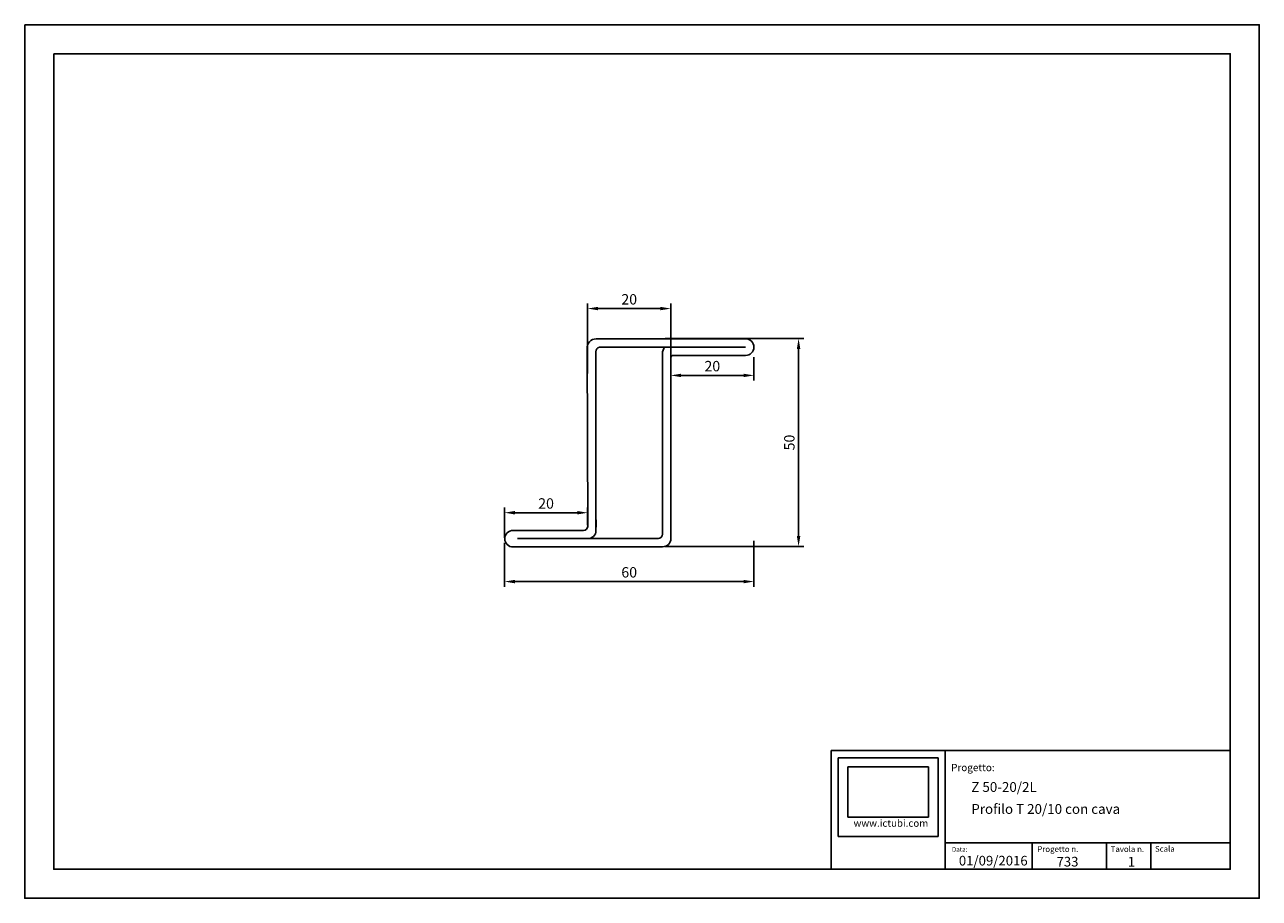
# Model space of a CAD drawing. Extents: x 0 to 297, y 0 to 210.
import ezdxf

# ---------------------------------------------------------------- set-up
doc = ezdxf.new("R2010")
doc.units = 0
doc.header["$LTSCALE"] = 75
doc.layers.add('_no-stampa', color=30, linetype='Continuous', plot=False)
doc.layers.add('CARTIGLIO', color=2, linetype='Continuous')
doc.styles.add('Annotativa', font='arial.ttf')
doc.styles.get("Standard").update_dxf_attribs({"font": 'arial.ttf'})
doc.dimstyles.new('ISO-25', dxfattribs={"dimtxt": 2.5, "dimasz": 2.5, "dimexe": 1.25, "dimexo": 0.625, "dimtad": 1, "dimtxsty": 'Standard', "dimcen": 2.5, "dimadec": 0, "dimazin": 0, "dimtfac": 1, "dimtmove": 0, "dimatfit": 3, "dimfxl": 1, "dimarcsym": 0})
picture_1 = doc.add_image_def('image1.jpg', size_in_pixel=(363, 227))

# ---------------------------------------------------------------- blocks, each defined once
blk = doc.blocks.new('campitura ictubi')
at = {"layer": 'CARTIGLIO'}
image = blk.add_image(picture_1, insert=(58630.3, -7360.6), size_in_units=(583.6, 365), dxfattribs=at)
image.dxf.flags = 7
blk = doc.blocks.new('*D61')
at = {"color": 0, "lineweight": -2, "transparency": 16777216}
for p, q in [((135.42, 126.18), (135.42, 143.01)), ((155.42, 126.18), (155.42, 143.01)), ((137.92, 141.76), (152.92, 141.76))]:
    blk.add_line(p, q, dxfattribs=at)
at = {"color": 0, "transparency": 16777216}
for points in [[(137.92, 142.18), (137.92, 141.35), (135.42, 141.76)], [(152.92, 142.18), (152.92, 141.35), (155.42, 141.76)]]:
    blk.add_solid(points, dxfattribs=at)
at = {"layer": 'Defpoints', "color": 0, "transparency": 16777216}
for p in [(155.42, 141.76), (135.42, 125.56), (155.42, 125.56)]:
    blk.add_point(p, dxfattribs=at)
at = {"color": 0, "transparency": 16777216, "insert": (145.42, 143.66), "char_height": 2.5, "attachment_point": 5}
blk.add_mtext('20', dxfattribs=at)
blk = doc.blocks.new('*D62')
at = {"color": 0, "lineweight": -2, "transparency": 16777216}
for p, q in [((154.04, 134.56), (187.42, 134.56)), ((186.17, 132.06), (186.17, 87.06)), ((154.04, 84.56), (187.42, 84.56))]:
    blk.add_line(p, q, dxfattribs=at)
at = {"color": 0, "transparency": 16777216}
for points in [[(185.75, 132.06), (186.59, 132.06), (186.17, 134.56)], [(185.75, 87.06), (186.59, 87.06), (186.17, 84.56)]]:
    blk.add_solid(points, dxfattribs=at)
at = {"layer": 'Defpoints', "color": 0, "transparency": 16777216}
for p in [(153.42, 134.56), (153.42, 84.56), (186.17, 84.56)]:
    blk.add_point(p, dxfattribs=at)
at = {"color": 0, "transparency": 16777216, "insert": (184.27, 109.56), "char_height": 2.5, "attachment_point": 5, "rotation": 90}
blk.add_mtext('50', dxfattribs=at)
blk = doc.blocks.new('*D65')
at = {"color": 0, "lineweight": -2, "transparency": 16777216}
for p, q in [((115.42, 86.68), (115.42, 93.94)), ((132.92, 92.69), (117.92, 92.69)), ((135.42, 89.68), (135.42, 93.94))]:
    blk.add_line(p, q, dxfattribs=at)
at = {"color": 0, "transparency": 16777216}
for points in [[(117.92, 93.11), (117.92, 92.27), (115.42, 92.69)], [(132.92, 93.11), (132.92, 92.27), (135.42, 92.69)]]:
    blk.add_solid(points, dxfattribs=at)
at = {"layer": 'Defpoints', "color": 0, "transparency": 16777216}
for p in [(115.42, 92.69), (135.42, 89.06), (115.42, 86.06)]:
    blk.add_point(p, dxfattribs=at)
at = {"color": 0, "transparency": 16777216, "insert": (125.42, 94.59), "char_height": 2.5, "attachment_point": 5}
blk.add_mtext('20', dxfattribs=at)
blk = doc.blocks.new('*D66')
at = {"color": 0, "lineweight": -2, "transparency": 16777216}
for p, q in [((155.42, 129.43), (155.42, 124.45)), ((175.42, 130.12), (175.42, 124.45)), ((157.92, 125.7), (172.92, 125.7))]:
    blk.add_line(p, q, dxfattribs=at)
at = {"color": 0, "transparency": 16777216}
for points in [[(157.92, 126.11), (157.92, 125.28), (155.42, 125.7)], [(172.92, 126.11), (172.92, 125.28), (175.42, 125.7)]]:
    blk.add_solid(points, dxfattribs=at)
at = {"layer": 'Defpoints', "color": 0, "transparency": 16777216}
for p in [(175.42, 130.75), (155.42, 130.06), (175.42, 125.7)]:
    blk.add_point(p, dxfattribs=at)
at = {"color": 0, "transparency": 16777216, "insert": (165.42, 127.6), "char_height": 2.5, "attachment_point": 5}
blk.add_mtext('20', dxfattribs=at)
blk = doc.blocks.new('*D60')
at = {"color": 0, "lineweight": -2, "transparency": 16777216}
for p, q in [((115.42, 85.43), (115.42, 74.89)), ((175.42, 85.93), (175.42, 74.89)), ((117.92, 76.14), (172.92, 76.14))]:
    blk.add_line(p, q, dxfattribs=at)
at = {"color": 0, "transparency": 16777216}
for points in [[(117.92, 76.55), (117.92, 75.72), (115.42, 76.14)], [(172.92, 76.55), (172.92, 75.72), (175.42, 76.14)]]:
    blk.add_solid(points, dxfattribs=at)
at = {"layer": 'Defpoints', "color": 0, "transparency": 16777216}
for p in [(175.42, 86.56), (115.42, 86.06), (175.42, 76.14)]:
    blk.add_point(p, dxfattribs=at)
at = {"color": 0, "transparency": 16777216, "insert": (145.42, 78.04), "char_height": 2.5, "attachment_point": 5}
blk.add_mtext('60', dxfattribs=at)

msp = doc.modelspace()

# ---------------------------------------------------------------- linework, layer by layer
at = {"color": 4}
for p, q in [((137.437, 134.498), (173.437, 134.498)), ((153.437, 134.498), (137.437, 134.498)), ((135.43, 89.369), (135.321, 132.122)), ((137.426, 88.409), (137.431, 131.383)), ((153.437, 130.998), (153.437, 97.998)), ((175.437, 132.998), (175.437, 132.998)), ((155.437, 129.998), (155.437, 86.498)), ((137.437, 90.998), (137.437, 89.248)), ((118.574, 86.498), (152.437, 86.498)), ((137.437, 84.498), (117.482, 84.448)), ((137.437, 84.498), (153.437, 84.498))]:
    msp.add_line(p, q, dxfattribs=at)
at = {"color": 4, "linetype": 'Continuous'}
for p, q in [((138.263, 132.498), (173.437, 132.498)), ((155.937, 130.498), (173.437, 130.498)), ((153.437, 97.998), (153.437, 87.498)), ((134.427, 88.448), (117.482, 88.448))]:
    msp.add_line(p, q, dxfattribs=at)
at = {"color": 4}
for centre, radius, start, end in [((137.484, 132.326), 2.172, 91.23135, 185.37122), ((138.427, 131.508), 1.004, 99.42848, 187.15674), ((155.937, 130.998), 2.5, 143.1301, 180), ((155.937, 129.998), 0.5, 90, 180), ((134.444, 89.436), 0.988, 268.9688, 356.1515), ((135.528, 88.391), 1.898, 266.14991, 0.54282), ((152.437, 87.498), 1, 270, 0), ((153.437, 86.498), 2, 270, 0)]:
    msp.add_arc(centre, radius, start, end, dxfattribs=at)
at = {"color": 4, "linetype": 'Continuous'}
for centre, start, end in [((173.437, 132.498), 0, 90), ((173.437, 132.498), 270, 0), ((117.482, 86.448), 90, 180), ((117.482, 86.448), 180, 270)]:
    msp.add_arc(centre, 2, start, end, dxfattribs=at)
at = {"layer": '_no-stampa'}
msp.add_lwpolyline([(0, 210), (297, 210), (297, 0), (0, 0)], close=True, dxfattribs=at)
at = {"layer": 'CARTIGLIO', "ltscale": 2}
for q in [(194, 7), (290, 35.529)]:
    msp.add_line((194, 35.529), q, dxfattribs=at)
at = {"layer": 'CARTIGLIO'}
for p, q in [((219.786, 33.744), (195.664, 33.744)), ((195.664, 33.744), (195.664, 14.889)), ((219.786, 33.744), (195.664, 33.744)), ((195.664, 33.744), (195.664, 14.889)), ((219.786, 14.889), (219.786, 33.744)), ((221.45, 28.875), (221.45, 35.529)), ((221.45, 7), (221.45, 28.875)), ((195.664, 14.889), (219.786, 14.889)), ((195.664, 14.889), (219.786, 14.889)), ((221.45, 13.347), (290, 13.347)), ((242.368, 7), (242.368, 13.347)), ((260.258, 13.347), (260.258, 7)), ((270.93, 13.347), (270.93, 7))]:
    msp.add_line(p, q, dxfattribs=at)
msp.add_lwpolyline([(7, 203), (290, 203), (290, 7), (7, 7)], close=True, dxfattribs=at)

# ---------------------------------------------------------------- block references
at = {"layer": 'CARTIGLIO', "xscale": 0.0331776, "yscale": 0.0331776, "zscale": 0.0331776}
msp.add_blockref('campitura ictubi', (-1747.169, 263.669), dxfattribs=at)

# ---------------------------------------------------------------- texts
at = {"layer": 'CARTIGLIO', "style": 'Annotativa'}
for s, height, p in [('Progetto:', 1.7482, (222.871, 30.557)), ('www.ictubi.com', 1.7186, (199.393, 17.197)), ('Data:', 1.1091, (223.042, 11.185)), ('Progetto n.', 1.38636, (243.597, 11.129)), ('Tavola n.', 1.3864, (261.246, 11.129)), ('Scala', 1.3864, (271.904, 11.187))]:
    msp.add_text(s, height=height, dxfattribs=at).set_placement(p)
at = {"layer": 'CARTIGLIO'}
for s, p in [('Z 50-20/2L', (227.722, 25.571)), ('Profilo T 20/10 con cava', (227.722, 20.292))]:
    msp.add_text(s, height=2.3625, dxfattribs=at).set_placement(p)
at = {"layer": 'CARTIGLIO', "attachment_point": 1}
for s, insert, char_height in [('01/09/2016', (224.722, 10.205), 2.3224), ('733', (248.221, 9.962), 2.3224), ('1', (265.354, 9.962), 2.322)]:
    msp.add_mtext_dynamic_manual_height_columns(s, width=8.34282, gutter_width=12.5, heights=[5.11], dxfattribs=dict(at, insert=insert, char_height=char_height))

# ---------------------------------------------------------------- dimensions: what is measured, and where the dimension line sits
at = {"color": 2}
for base, p1, p2, picture, middle in [((155.419, 141.762), (135.419, 125.556), (155.419, 125.556), '*D61', (145.419, 143.664)), ((115.419, 92.691), (135.419, 89.056), (115.419, 86.056), '*D65', (125.419, 94.592)), ((175.419, 76.136), (115.419, 86.056), (175.419, 86.556), '*D60', (145.419, 78.038))]:
    dim = msp.add_linear_dim(base=base, p1=p1, p2=p2, dimstyle='ISO-25', dxfattribs=at)
    dim.commit()
    dim.dimension.update_dxf_attribs({"geometry": picture, "text_midpoint": middle})
dim = msp.add_linear_dim(base=(186.169, 84.556), p1=(153.419, 134.556), p2=(153.419, 84.556), angle=90, dimstyle='ISO-25', dxfattribs=at)
dim.commit()
dim.dimension.update_dxf_attribs({"geometry": '*D62', "text_midpoint": (184.268, 109.556)})
dim = msp.add_linear_dim(base=(175.42, 125.698), p1=(155.419, 130.056), p2=(175.42, 130.748), dimstyle='ISO-25', dxfattribs=at)
dim.commit()
dim.dimension.update_dxf_attribs({"geometry": '*D66', "text_midpoint": (165.419, 125.698), "dimtype": 160})

doc.saveas('drawing.dxf')
